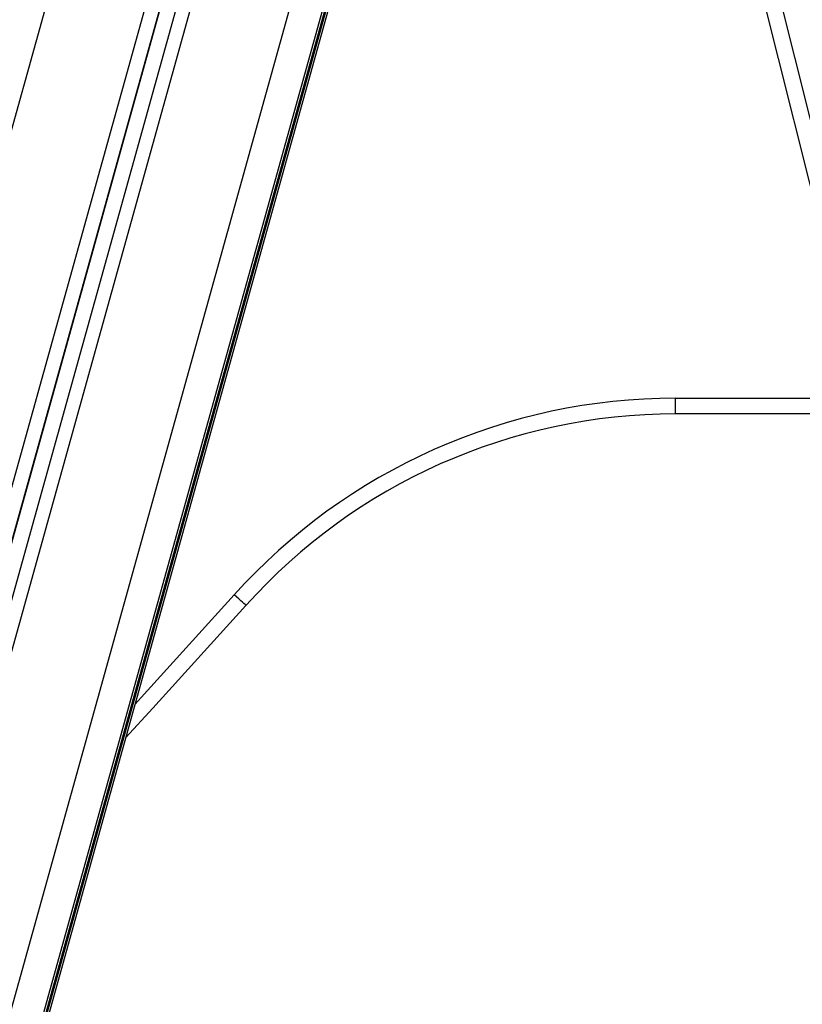
# Model space of a CAD drawing. Units: millimetres. Extents: x -4.2 to 12.5, y 0.8 to 17.3.
# Drawn here: x -2.1 to -1.9, y 12.9 to 13.2 of the extents above; entities that cross this region are included whole.
import ezdxf

# ---------------------------------------------------------------- set-up
doc = ezdxf.new("R2010")
doc.units = ezdxf.units.MM

# ---------------------------------------------------------------- blocks, each defined once
blk = doc.blocks.new('OPSHB_S029A')
at = {"color": 8, "linetype": 'Continuous', "lineweight": 25}
for p, q in [((18.62151555082346, 1.26572257063799), (19.15703026315714, 3.189377901772787)), ((19.18296579381968, 3.168846485833456), (18.65090624353434, 1.257602808694173)), ((19.18698052427317, 3.166101215104391), (18.65524260065104, 1.256012616376211)), ((19.19527153036142, 3.160862562875081), (18.6643971588328, 1.253875670651723)), ((18.69378785154368, 1.245755968312551), (19.22289482614542, 3.146393892983724)), ((18.70342413446451, 1.242222187737752), (19.23239306470896, 3.14236402295046)), ((19.2330565836146, 3.142089603165914), (18.70342413446451, 1.23956393979006)), ((19.23336128255869, 3.141963598946859), (18.70342413446451, 1.238343713502218)), ((18.70342413446451, 1.235685465554525), (19.23402992746378, 3.141707418183614)), ((19.12447158357645, 2.748145995358755), (19.21431008836771, 2.388792274216939)), ((19.15874663850809, 2.350929526309301), (19.27774671575571, 2.350929526309301))]:
    blk.add_line(p, q, dxfattribs=at)
at = {"color": 7, "linetype": 'Continuous', "lineweight": 25}
for p, q in [((19.18709377309824, 3.166028735856344), (18.65524260065104, 1.255533216218282)), ((19.19138328096415, 3.163282630662252), (18.66006199380899, 1.254690346936513)), ((18.70342151186014, 1.235665855626394), (19.23403255006815, 3.141706464509298)), ((18.70342294237162, 1.239555058697988), (19.23305777570749, 3.142089126328756)), ((19.2094593431666, 2.387579587916662), (19.12175623437906, 2.738391933659841)), ((19.15874663850809, 2.345929531077672), (19.15874663850809, 2.350929526309301)), ((19.27774671575571, 2.345929531077672), (19.15874663850809, 2.345929531077672))]:
    blk.add_line(p, q, dxfattribs=at)
at = {"color": 8, "linetype": 'Continuous', "lineweight": 25, "flags": 128}
blk.add_lwpolyline([(18.98679319879557, 2.253582982043554), (18.9886945869639, 2.255662588099767), (19.01830843946482, 2.288335768203069)], dxfattribs=at)
at = {"color": 7, "linetype": 'Continuous', "lineweight": 25, "flags": 128}
for points in [[(19.02202681562449, 2.284993050317098), (19.02195540926004, 2.285057304124166), (19.02174381277109, 2.285247502545644), (19.02140013238932, 2.285556403617193), (19.02093771955515, 2.285972116212179), (19.02037421724344, 2.286478666285802), (19.01973144075419, 2.287056563119222), (19.01903382799173, 2.287683633784582), (19.01830843946482, 2.288335768203069)], [(19.02202681562449, 2.284993050317098), (18.99238566419626, 2.25228971026354), (18.98383418581034, 2.242953715543081)]]:
    blk.add_lwpolyline(points, dxfattribs=at)
at = {"color": 7, "linetype": 'Continuous', "lineweight": 25}
for radius in [0.1888436387208524, 0.1838436387208512]:
    blk.add_arc((19.15874665800038, 2.162085900841248), radius, 89.99999968733876, 138.0453774449971, dxfattribs=at)

msp = doc.modelspace()

# ---------------------------------------------------------------- block references
msp.add_blockref('OPSHB_S029A', (-21.05337095425723, 10.692797149953))

doc.saveas('drawing.dxf')
